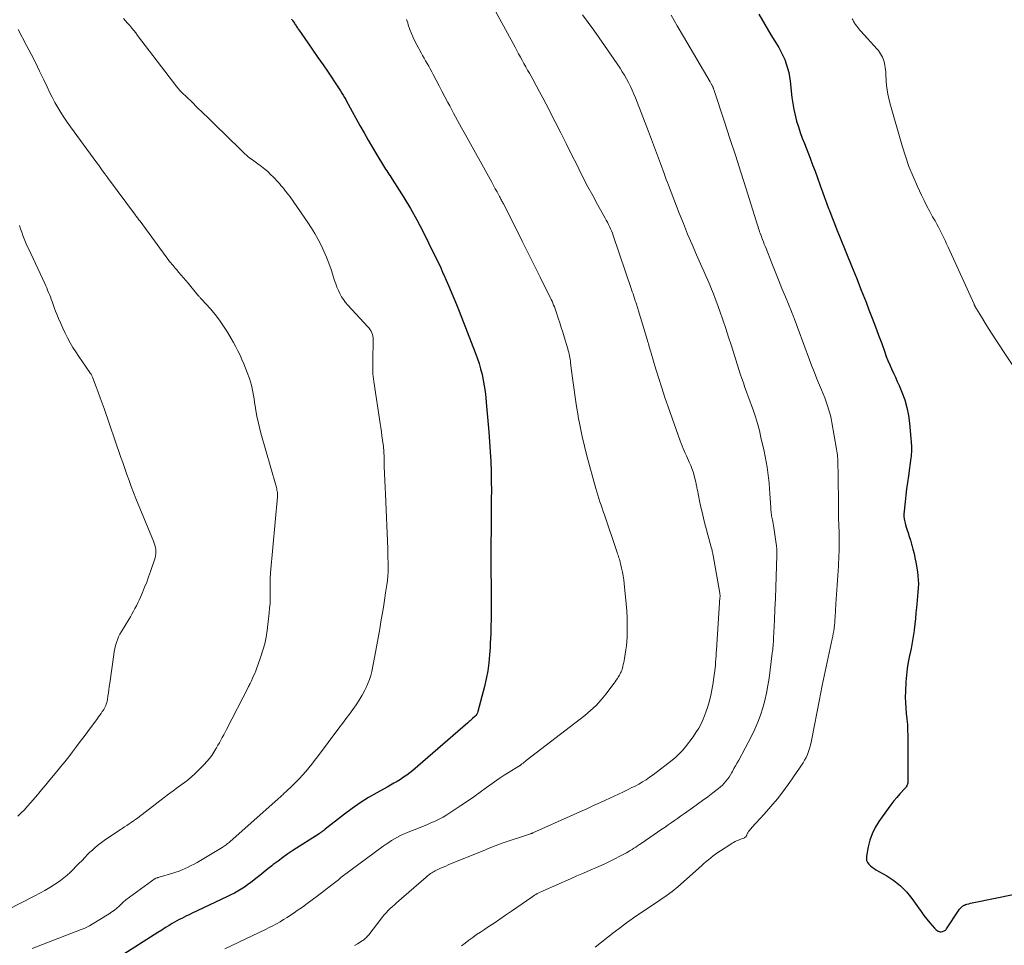
# Model space of a CAD drawing. Units: feet. Extents: x 2015000 to 2020012, y 575000 to 580000.
# Drawn here: x 2017420 to 2017592, y 575853 to 576014 of the extents above; entities that cross this region are included whole.
import ezdxf

# ---------------------------------------------------------------- set-up
doc = ezdxf.new("R2010")
doc.units = ezdxf.units.FT
doc.header["$LTSCALE"] = 100
doc.header["$MEASUREMENT"] = 0
doc.layers.add('CONTOUR INDEX', color=32, linetype='Continuous', lineweight=25)
doc.layers.add('CONTOUR INTERMEDIATE', color=40, linetype='Continuous', lineweight=15)

msp = doc.modelspace()

# ---------------------------------------------------------------- linework, layer by layer
at = {"layer": 'CONTOUR INDEX', "flags": 128}
for points, elevation in [([(2017549.23, 576015.23), (2017550.29, 576013.43), (2017551.36, 576011.64), (2017552.72, 576009.42), (2017553.1, 576008.73), (2017553.45, 576008.04), (2017553.76, 576007.32), (2017554.03, 576006.59), (2017554.26, 576005.84), (2017554.46, 576005.09), (2017554.6, 576004.32), (2017554.71, 576003.55), (2017555.01, 576000.7), (2017555.15, 575999.66), (2017555.33, 575998.64), (2017555.56, 575997.63), (2017555.83, 575996.62), (2017556.14, 575995.62), (2017556.46, 575994.63), (2017556.81, 575993.65), (2017557.18, 575992.68), (2017558.18, 575990.14), (2017558.62, 575989), (2017559.05, 575987.87), (2017559.47, 575986.72), (2017559.88, 575985.58), (2017560.01, 575985.21), (2017560.35, 575984.25), (2017560.7, 575983.29), (2017561.06, 575982.34), (2017561.42, 575981.38), (2017561.55, 575981.03), (2017561.99, 575979.9), (2017562.43, 575978.77), (2017562.87, 575977.64), (2017563.32, 575976.52), (2017564.54, 575973.51), (2017565.4, 575971.39), (2017566.25, 575969.28), (2017567.1, 575967.15), (2017567.94, 575965.03), (2017568.45, 575963.72), (2017569.03, 575962.25), (2017569.59, 575960.77), (2017570.13, 575959.29), (2017570.67, 575957.81), (2017571.2, 575956.33), (2017571.47, 575955.59), (2017571.76, 575954.85), (2017572.08, 575954.12), (2017572.4, 575953.39), (2017572.73, 575952.67), (2017573.06, 575951.95), (2017573.38, 575951.22), (2017573.7, 575950.49), (2017574.19, 575949.35), (2017574.68, 575948.03), (2017575.08, 575946.69), (2017575.35, 575945.31), (2017575.54, 575943.92), (2017575.88, 575939.91), (2017575.88, 575939.8), (2017575.89, 575939.69), (2017575.89, 575939.58), (2017575.89, 575939.47), (2017575.89, 575939.37), (2017575.88, 575939.26), (2017575.88, 575939.15), (2017575.87, 575939.04), (2017575.86, 575938.81), (2017575.84, 575938.58), (2017575.82, 575938.36), (2017575.79, 575938.13), (2017575.76, 575937.91), (2017575.32, 575934.76), (2017575.16, 575933.63), (2017575.02, 575932.5), (2017574.89, 575931.37), (2017574.77, 575930.24), (2017574.56, 575928.07), (2017574.55, 575928.02), (2017574.55, 575927.97), (2017574.55, 575927.92), (2017574.55, 575927.87), (2017574.55, 575927.82), (2017574.55, 575927.77), (2017574.55, 575927.72), (2017574.56, 575927.67), (2017574.61, 575927.25), (2017574.64, 575927), (2017574.69, 575926.74), (2017574.75, 575926.49), (2017574.82, 575926.24), (2017575.08, 575925.45), (2017575.28, 575924.81), (2017575.48, 575924.16), (2017575.68, 575923.52), (2017575.87, 575922.87), (2017575.92, 575922.69), (2017576.12, 575921.95), (2017576.31, 575921.2), (2017576.47, 575920.45), (2017576.61, 575919.69), (2017576.9, 575918.05), (2017576.99, 575917.35), (2017577.05, 575916.64), (2017577.07, 575915.94), (2017577.05, 575915.23), (2017577, 575914.51), (2017576.94, 575913.8), (2017576.88, 575913.09), (2017576.81, 575912.38), (2017576.75, 575911.83), (2017576.65, 575910.85), (2017576.54, 575909.87), (2017576.44, 575908.88), (2017576.32, 575907.9), (2017576.31, 575907.78), (2017576.17, 575906.73), (2017576.01, 575905.7), (2017575.81, 575904.66), (2017575.59, 575903.64), (2017575.54, 575903.43), (2017575.3, 575902.29), (2017575.11, 575901.15), (2017574.98, 575900), (2017574.89, 575898.85), (2017574.81, 575897.16), (2017574.79, 575896.2), (2017574.81, 575895.24), (2017574.87, 575894.28), (2017574.96, 575893.32), (2017575.07, 575892.36), (2017575.15, 575891.41), (2017575.19, 575890.44), (2017575.21, 575889.48), (2017575.24, 575881.54), (2017575.23, 575881.37), (2017575.21, 575881.2), (2017575.17, 575881.03), (2017575.11, 575880.87), (2017575.04, 575880.71), (2017574.96, 575880.56), (2017574.86, 575880.42), (2017574.75, 575880.29), (2017573.85, 575879.33), (2017573.3, 575878.71), (2017572.77, 575878.08), (2017572.26, 575877.43), (2017571.78, 575876.76), (2017570.19, 575874.49), (2017569.56, 575873.45), (2017569.02, 575872.37), (2017568.63, 575871.24), (2017568.32, 575870.06), (2017568.02, 575868.44), (2017568, 575868.06), (2017568.05, 575867.7), (2017568.2, 575867.37), (2017568.42, 575867.05), (2017568.7, 575866.77), (2017569.01, 575866.51), (2017569.33, 575866.28), (2017569.67, 575866.06), (2017571.57, 575865), (2017572.8, 575864.19), (2017573.95, 575863.29), (2017574.97, 575862.24), (2017575.9, 575861.1), (2017577.07, 575859.44), (2017577.56, 575858.78), (2017578.05, 575858.12), (2017578.56, 575857.48), (2017579.08, 575856.85), (2017579.87, 575855.91), (2017580.01, 575855.76), (2017580.16, 575855.62), (2017580.33, 575855.49), (2017580.5, 575855.38), (2017580.68, 575855.3), (2017580.87, 575855.26), (2017581.06, 575855.26), (2017581.25, 575855.31), (2017581.58, 575855.43), (2017581.71, 575855.49), (2017581.82, 575855.56), (2017581.92, 575855.66), (2017582, 575855.77), (2017584.15, 575859.06), (2017584.26, 575859.21), (2017584.38, 575859.36), (2017584.51, 575859.5), (2017584.64, 575859.63), (2017584.78, 575859.75), (2017584.86, 575859.81), (2017584.94, 575859.86), (2017585.03, 575859.9), (2017585.12, 575859.94), (2017585.22, 575859.97), (2017585.31, 575860), (2017585.41, 575860.03), (2017585.51, 575860.06), (2017585.87, 575860.17), (2017586.16, 575860.25), (2017586.44, 575860.32), (2017586.72, 575860.39), (2017587.01, 575860.45), (2017600.46, 575863.18)], 740), ([(2017467.71, 576014.37), (2017467.82, 576014.25), (2017467.92, 576014.12), (2017468.24, 576013.67), (2017468.34, 576013.53), (2017468.44, 576013.38), (2017468.54, 576013.24), (2017468.63, 576013.09), (2017468.72, 576012.94), (2017468.82, 576012.79), (2017468.92, 576012.64), (2017469.02, 576012.5), (2017470.59, 576010.24), (2017471.47, 576008.97), (2017472.35, 576007.69), (2017473.23, 576006.41), (2017474.1, 576005.13), (2017475.82, 576002.6), (2017476.06, 576002.23), (2017476.3, 576001.86), (2017476.53, 576001.49), (2017476.75, 576001.12), (2017476.97, 576000.74), (2017477.19, 576000.36), (2017477.41, 575999.98), (2017477.62, 575999.59), (2017479.67, 575995.83), (2017480.39, 575994.55), (2017481.12, 575993.27), (2017481.86, 575992), (2017482.61, 575990.74), (2017483.78, 575988.81), (2017483.96, 575988.52), (2017484.15, 575988.23), (2017484.34, 575987.94), (2017484.53, 575987.65), (2017484.73, 575987.37), (2017484.92, 575987.08), (2017485.11, 575986.79), (2017485.29, 575986.49), (2017487.31, 575983.27), (2017488.47, 575981.35), (2017489.58, 575979.4), (2017490.63, 575977.42), (2017491.63, 575975.41), (2017493.75, 575971.02), (2017493.82, 575970.87), (2017493.88, 575970.72), (2017493.95, 575970.57), (2017494.02, 575970.42), (2017494.08, 575970.27), (2017494.15, 575970.12), (2017494.21, 575969.97), (2017494.28, 575969.82), (2017495.11, 575967.93), (2017495.59, 575966.82), (2017496.06, 575965.72), (2017496.51, 575964.61), (2017496.95, 575963.5), (2017499.77, 575956.28), (2017500.12, 575955.33), (2017500.44, 575954.37), (2017500.72, 575953.4), (2017500.97, 575952.42), (2017501.17, 575951.43), (2017501.35, 575950.44), (2017501.49, 575949.44), (2017501.6, 575948.43), (2017501.68, 575947.56), (2017501.74, 575946.92), (2017501.8, 575946.27), (2017501.86, 575945.63), (2017501.91, 575944.99), (2017501.97, 575944.34), (2017502.02, 575943.7), (2017502.07, 575943.05), (2017502.12, 575942.41), (2017502.37, 575938.95), (2017502.47, 575937.25), (2017502.55, 575935.56), (2017502.58, 575933.86), (2017502.59, 575932.16), (2017502.58, 575930.82), (2017502.57, 575929.79), (2017502.57, 575928.76), (2017502.56, 575927.73), (2017502.54, 575926.69), (2017502.54, 575926.56), (2017502.53, 575925.6), (2017502.53, 575924.63), (2017502.52, 575923.66), (2017502.52, 575922.7), (2017502.54, 575911.09), (2017502.54, 575910.31), (2017502.54, 575909.53), (2017502.52, 575908.74), (2017502.5, 575907.96), (2017502.48, 575907.18), (2017502.45, 575906.4), (2017502.41, 575905.62), (2017502.36, 575904.83), (2017502.28, 575903.57), (2017502.15, 575902.17), (2017501.96, 575900.77), (2017501.7, 575899.39), (2017501.38, 575898.01), (2017500.24, 575893.68), (2017500.16, 575893.43), (2017500.04, 575893.2), (2017499.89, 575893), (2017499.72, 575892.81), (2017499.32, 575892.45), (2017499.25, 575892.39), (2017498.99, 575892.17), (2017498.87, 575892.06), (2017498.74, 575891.95), (2017498.61, 575891.83), (2017498.49, 575891.72), (2017488.88, 575883.4), (2017488.36, 575882.98), (2017487.84, 575882.57), (2017487.29, 575882.2), (2017486.72, 575881.84), (2017486.15, 575881.5), (2017485.57, 575881.16), (2017484.99, 575880.83), (2017484.41, 575880.51), (2017482.6, 575879.51), (2017481.14, 575878.66), (2017479.71, 575877.76), (2017478.32, 575876.79), (2017476.96, 575875.77), (2017473.61, 575873.14), (2017473.48, 575873.04), (2017473.35, 575872.94), (2017473.21, 575872.83), (2017473.08, 575872.73), (2017472.94, 575872.64), (2017472.81, 575872.54), (2017472.67, 575872.45), (2017472.53, 575872.35), (2017467.98, 575869.42), (2017467.1, 575868.84), (2017466.24, 575868.24), (2017465.39, 575867.61), (2017464.55, 575866.98), (2017464.3, 575866.78), (2017463.6, 575866.23), (2017462.89, 575865.67), (2017462.19, 575865.11), (2017461.49, 575864.55), (2017461.15, 575864.27), (2017460.62, 575863.86), (2017460.07, 575863.45), (2017459.51, 575863.07), (2017458.93, 575862.7), (2017458.35, 575862.36), (2017457.76, 575862.02), (2017457.15, 575861.71), (2017456.54, 575861.41), (2017450.3, 575858.45), (2017449.87, 575858.24), (2017449.44, 575858.03), (2017449.01, 575857.83), (2017448.58, 575857.61), (2017448.16, 575857.4), (2017447.74, 575857.17), (2017447.32, 575856.94), (2017446.91, 575856.7), (2017446.4, 575856.39), (2017445.74, 575855.99), (2017445.09, 575855.58), (2017444.43, 575855.17), (2017443.78, 575854.76), (2017438.51, 575851.39)], 760)]:
    msp.add_lwpolyline(points, dxfattribs=dict(at, elevation=elevation))
at = {"layer": 'CONTOUR INTERMEDIATE', "flags": 128}
for points, elevation in [([(2017501.06, 576019.98), (2017506.72, 576009.5), (2017507.03, 576008.92), (2017507.34, 576008.35), (2017507.65, 576007.78), (2017507.97, 576007.21), (2017508.28, 576006.65), (2017508.6, 576006.08), (2017508.91, 576005.51), (2017509.23, 576004.94), (2017509.81, 576003.91), (2017510.41, 576002.83), (2017511, 576001.74), (2017511.58, 576000.64), (2017512.15, 575999.54), (2017513.73, 575996.47), (2017514.69, 575994.59), (2017515.64, 575992.7), (2017516.59, 575990.81), (2017517.53, 575988.92), (2017517.83, 575988.3), (2017518.63, 575986.72), (2017519.44, 575985.16), (2017520.27, 575983.61), (2017521.12, 575982.06), (2017522.44, 575979.71), (2017522.64, 575979.35), (2017522.83, 575978.98), (2017523.02, 575978.6), (2017523.21, 575978.23), (2017523.38, 575977.85), (2017523.55, 575977.47), (2017523.7, 575977.08), (2017523.84, 575976.68), (2017527.03, 575967.27), (2017527.17, 575966.87), (2017527.3, 575966.47), (2017527.43, 575966.07), (2017527.56, 575965.67), (2017527.7, 575965.25), (2017527.76, 575965.06), (2017527.82, 575964.87), (2017527.88, 575964.68), (2017527.94, 575964.49), (2017528, 575964.29), (2017528.06, 575964.1), (2017528.12, 575963.91), (2017528.18, 575963.72), (2017529.82, 575958.37), (2017529.9, 575958.09), (2017529.98, 575957.81), (2017530.06, 575957.53), (2017530.14, 575957.25), (2017530.22, 575956.97), (2017530.3, 575956.69), (2017530.38, 575956.41), (2017530.46, 575956.13), (2017531.28, 575953.38), (2017531.79, 575951.72), (2017532.31, 575950.08), (2017532.86, 575948.44), (2017533.42, 575946.81), (2017535.52, 575940.86), (2017535.68, 575940.42), (2017535.85, 575939.98), (2017536.03, 575939.55), (2017536.22, 575939.12), (2017536.41, 575938.7), (2017536.6, 575938.27), (2017536.8, 575937.84), (2017537, 575937.42), (2017537.12, 575937.15), (2017537.36, 575936.59), (2017537.58, 575936.02), (2017537.77, 575935.44), (2017537.94, 575934.85), (2017538.2, 575933.85), (2017538.25, 575933.65), (2017538.29, 575933.45), (2017538.33, 575933.25), (2017538.37, 575933.05), (2017538.4, 575932.85), (2017538.44, 575932.65), (2017538.47, 575932.45), (2017538.52, 575932.25), (2017538.9, 575930.42), (2017539.14, 575929.31), (2017539.39, 575928.21), (2017539.67, 575927.1), (2017539.95, 575926), (2017540.95, 575922.33), (2017541, 575922.15), (2017541.04, 575921.97), (2017541.09, 575921.79), (2017541.13, 575921.61), (2017541.17, 575921.43), (2017541.21, 575921.25), (2017541.24, 575921.07), (2017541.27, 575920.88), (2017542.43, 575914.33), (2017542.44, 575914.24), (2017542.45, 575914.14), (2017542.46, 575914.05), (2017542.47, 575913.95), (2017542.47, 575913.85), (2017542.47, 575913.76), (2017542.47, 575913.66), (2017542.46, 575913.57), (2017541.86, 575904.45), (2017541.82, 575903.91), (2017541.79, 575903.37), (2017541.75, 575902.83), (2017541.71, 575902.3), (2017541.66, 575901.69), (2017541.58, 575900.85), (2017541.48, 575900.01), (2017541.35, 575899.18), (2017541.2, 575898.35), (2017540.85, 575896.54), (2017540.62, 575895.53), (2017540.35, 575894.54), (2017540.02, 575893.57), (2017539.65, 575892.61), (2017539.54, 575892.35), (2017539.17, 575891.55), (2017538.75, 575890.76), (2017538.28, 575890.01), (2017537.76, 575889.28), (2017536.44, 575887.54), (2017535.91, 575886.9), (2017535.35, 575886.29), (2017534.74, 575885.72), (2017534.1, 575885.19), (2017530.8, 575882.64), (2017530.2, 575882.2), (2017529.59, 575881.78), (2017528.95, 575881.39), (2017528.31, 575881.03), (2017527.65, 575880.68), (2017526.99, 575880.34), (2017526.32, 575880.01), (2017525.65, 575879.69), (2017525.5, 575879.62), (2017524.74, 575879.27), (2017523.99, 575878.93), (2017523.24, 575878.58), (2017522.48, 575878.23), (2017521.61, 575877.82), (2017520.42, 575877.27), (2017519.23, 575876.73), (2017518.04, 575876.19), (2017516.84, 575875.65), (2017509.81, 575872.5), (2017509.76, 575872.47), (2017509.71, 575872.45), (2017509.66, 575872.43), (2017509.61, 575872.42), (2017509.56, 575872.4), (2017509.5, 575872.38), (2017509.45, 575872.36), (2017509.4, 575872.35), (2017504.65, 575870.76), (2017504.19, 575870.61), (2017503.72, 575870.44), (2017503.27, 575870.27), (2017502.81, 575870.09), (2017502.36, 575869.9), (2017501.9, 575869.72), (2017501.45, 575869.53), (2017501, 575869.35), (2017495.08, 575866.93), (2017494.63, 575866.74), (2017494.17, 575866.54), (2017493.72, 575866.34), (2017493.27, 575866.13), (2017492.81, 575865.92), (2017492.6, 575865.81), (2017492.38, 575865.69), (2017492.18, 575865.56), (2017491.98, 575865.42), (2017491.79, 575865.27), (2017491.6, 575865.12), (2017491.41, 575864.97), (2017491.23, 575864.81), (2017486.04, 575860.31), (2017485.67, 575859.98), (2017485.3, 575859.65), (2017484.94, 575859.31), (2017484.59, 575858.96), (2017484.25, 575858.6), (2017483.92, 575858.24), (2017483.6, 575857.86), (2017483.29, 575857.47), (2017481.19, 575854.74), (2017481.06, 575854.58), (2017480.93, 575854.43), (2017480.79, 575854.29), (2017480.65, 575854.15), (2017480.5, 575854.02), (2017480.35, 575853.89), (2017480.19, 575853.78), (2017480.03, 575853.67), (2017479.26, 575853.2), (2017478.71, 575852.86)], 752), ([(2017518.49, 576015.14), (2017519.48, 576013.81), (2017520.45, 576012.48), (2017521.41, 576011.13), (2017522.35, 576009.77), (2017525.03, 576005.83), (2017525.43, 576005.22), (2017525.81, 576004.6), (2017526.18, 576003.96), (2017526.52, 576003.32), (2017526.85, 576002.66), (2017527.16, 576002), (2017527.45, 576001.32), (2017527.73, 576000.64), (2017529.98, 575994.81), (2017530.51, 575993.42), (2017531.04, 575992.03), (2017531.56, 575990.63), (2017532.07, 575989.23), (2017532.72, 575987.46), (2017532.91, 575986.95), (2017533.1, 575986.44), (2017533.29, 575985.93), (2017533.49, 575985.42), (2017535.35, 575980.57), (2017536.08, 575978.74), (2017536.82, 575976.91), (2017537.59, 575975.09), (2017538.38, 575973.27), (2017539.28, 575971.23), (2017539.63, 575970.45), (2017539.98, 575969.66), (2017540.32, 575968.87), (2017540.67, 575968.09), (2017541.01, 575967.3), (2017541.33, 575966.5), (2017541.64, 575965.7), (2017541.93, 575964.9), (2017542.43, 575963.49), (2017542.95, 575961.97), (2017543.47, 575960.46), (2017543.97, 575958.93), (2017544.45, 575957.4), (2017545.73, 575953.31), (2017545.99, 575952.52), (2017546.26, 575951.73), (2017546.54, 575950.95), (2017546.82, 575950.17), (2017547.12, 575949.39), (2017547.41, 575948.61), (2017547.69, 575947.82), (2017547.97, 575947.04), (2017548.24, 575946.25), (2017548.64, 575945.06), (2017549, 575943.87), (2017549.33, 575942.67), (2017549.62, 575941.45), (2017550.16, 575939.09), (2017550.35, 575938.16), (2017550.53, 575937.23), (2017550.68, 575936.3), (2017550.82, 575935.36), (2017550.94, 575934.43), (2017551.04, 575933.48), (2017551.12, 575932.54), (2017551.18, 575931.6), (2017551.32, 575929.22), (2017551.33, 575928.98), (2017551.35, 575928.75), (2017551.38, 575928.51), (2017551.41, 575928.28), (2017551.45, 575928.04), (2017551.48, 575927.81), (2017551.53, 575927.58), (2017551.57, 575927.34), (2017551.62, 575927.12), (2017551.69, 575926.78), (2017551.76, 575926.43), (2017551.81, 575926.09), (2017551.87, 575925.74), (2017552.28, 575922.88), (2017552.31, 575922.64), (2017552.34, 575922.39), (2017552.36, 575922.14), (2017552.38, 575921.89), (2017552.39, 575921.64), (2017552.39, 575921.39), (2017552.39, 575921.15), (2017552.39, 575920.9), (2017552.27, 575917.22), (2017552.21, 575915.32), (2017552.14, 575913.42), (2017552.06, 575911.51), (2017551.97, 575909.61), (2017551.82, 575906.46), (2017551.8, 575906.13), (2017551.78, 575905.8), (2017551.76, 575905.48), (2017551.73, 575905.15), (2017551.7, 575904.83), (2017551.66, 575904.5), (2017551.63, 575904.18), (2017551.59, 575903.85), (2017551.03, 575899.51), (2017550.83, 575898.2), (2017550.59, 575896.89), (2017550.29, 575895.59), (2017549.95, 575894.31), (2017549.55, 575893.04), (2017549.09, 575891.8), (2017548.55, 575890.59), (2017547.96, 575889.39), (2017545.73, 575885.22), (2017545.46, 575884.72), (2017545.19, 575884.22), (2017544.91, 575883.72), (2017544.63, 575883.22), (2017544.52, 575883.02), (2017544.28, 575882.62), (2017544.04, 575882.24), (2017543.77, 575881.87), (2017543.5, 575881.51), (2017543.2, 575881.16), (2017542.89, 575880.83), (2017542.55, 575880.53), (2017542.2, 575880.24), (2017541.19, 575879.47), (2017540.32, 575878.81), (2017539.44, 575878.16), (2017538.56, 575877.52), (2017537.67, 575876.89), (2017536.67, 575876.18), (2017536.13, 575875.8), (2017535.6, 575875.42), (2017535.06, 575875.04), (2017534.52, 575874.66), (2017533.98, 575874.29), (2017533.44, 575873.91), (2017532.9, 575873.54), (2017532.35, 575873.17), (2017528.73, 575870.68), (2017528.41, 575870.47), (2017528.1, 575870.25), (2017527.78, 575870.04), (2017527.46, 575869.83), (2017527.13, 575869.62), (2017526.81, 575869.42), (2017526.48, 575869.23), (2017526.14, 575869.05), (2017525.01, 575868.45), (2017524.11, 575867.97), (2017523.19, 575867.52), (2017522.27, 575867.08), (2017521.34, 575866.66), (2017520.94, 575866.49), (2017519.8, 575865.99), (2017518.66, 575865.5), (2017517.52, 575865), (2017516.39, 575864.5), (2017511.63, 575862.43), (2017511.37, 575862.31), (2017511.11, 575862.19), (2017510.85, 575862.06), (2017510.6, 575861.92), (2017510.35, 575861.78), (2017510.11, 575861.63), (2017509.87, 575861.47), (2017509.63, 575861.31), (2017506.09, 575858.86), (2017505.08, 575858.16), (2017504.07, 575857.48), (2017503.05, 575856.8), (2017502.04, 575856.13), (2017501.37, 575855.69), (2017500.68, 575855.23), (2017500, 575854.77), (2017499.33, 575854.29), (2017498.67, 575853.81), (2017498.01, 575853.31), (2017497.37, 575852.8)], 748), ([(2017533.93, 576015.05), (2017535.01, 576013.2), (2017536.09, 576011.36), (2017540.73, 576003.48), (2017540.8, 576003.35), (2017540.87, 576003.23), (2017540.94, 576003.1), (2017541.01, 576002.97), (2017541.05, 576002.91), (2017541.1, 576002.81), (2017541.15, 576002.72), (2017541.19, 576002.62), (2017541.23, 576002.53), (2017541.27, 576002.43), (2017541.31, 576002.33), (2017541.35, 576002.23), (2017541.38, 576002.13), (2017543.25, 575996.49), (2017544.2, 575993.57), (2017545.15, 575990.65), (2017546.09, 575987.72), (2017547.02, 575984.79), (2017549.02, 575978.44), (2017549.1, 575978.16), (2017549.19, 575977.89), (2017549.29, 575977.61), (2017549.38, 575977.33), (2017549.47, 575977.06), (2017549.57, 575976.79), (2017549.68, 575976.51), (2017549.78, 575976.24), (2017549.88, 575975.98), (2017550.04, 575975.58), (2017550.2, 575975.18), (2017550.36, 575974.78), (2017550.52, 575974.38), (2017551.51, 575971.87), (2017552.1, 575970.4), (2017552.69, 575968.93), (2017553.28, 575967.45), (2017553.88, 575965.98), (2017554.92, 575963.43), (2017555, 575963.23), (2017555.08, 575963.04), (2017555.15, 575962.85), (2017555.23, 575962.66), (2017555.31, 575962.47), (2017555.39, 575962.28), (2017555.46, 575962.09), (2017555.54, 575961.89), (2017555.64, 575961.63), (2017555.76, 575961.3), (2017555.88, 575960.98), (2017556, 575960.65), (2017556.12, 575960.33), (2017558.08, 575955.01), (2017558.5, 575953.89), (2017558.93, 575952.78), (2017559.38, 575951.67), (2017559.83, 575950.56), (2017560.18, 575949.73), (2017560.46, 575949.04), (2017560.73, 575948.35), (2017560.99, 575947.64), (2017561.24, 575946.94), (2017561.46, 575946.22), (2017561.66, 575945.51), (2017561.83, 575944.78), (2017561.98, 575944.05), (2017562.81, 575939.4), (2017562.86, 575939.07), (2017562.91, 575938.74), (2017562.95, 575938.41), (2017562.98, 575938.08), (2017562.98, 575938.05), (2017563, 575937.73), (2017563.02, 575937.42), (2017563.04, 575937.1), (2017563.05, 575936.78), (2017563.05, 575936.46), (2017563.05, 575936.14), (2017563.06, 575935.82), (2017563.06, 575935.5), (2017563.12, 575929.01), (2017563.13, 575928.37), (2017563.14, 575927.73), (2017563.16, 575927.09), (2017563.19, 575926.45), (2017563.22, 575925.81), (2017563.24, 575925.17), (2017563.26, 575924.53), (2017563.27, 575923.88), (2017563.28, 575923.73), (2017563.28, 575923), (2017563.27, 575922.28), (2017563.25, 575921.57), (2017563.21, 575920.85), (2017563.11, 575919), (2017563.01, 575917.36), (2017562.91, 575915.73), (2017562.81, 575914.09), (2017562.7, 575912.45), (2017562.55, 575910.15), (2017562.52, 575909.67), (2017562.48, 575909.19), (2017562.43, 575908.71), (2017562.37, 575908.23), (2017562.3, 575907.75), (2017562.22, 575907.27), (2017562.14, 575906.8), (2017562.04, 575906.33), (2017560.31, 575898.22), (2017560.24, 575897.91), (2017560.18, 575897.61), (2017560.11, 575897.3), (2017560.05, 575896.99), (2017559.99, 575896.69), (2017559.93, 575896.38), (2017559.87, 575896.07), (2017559.81, 575895.77), (2017558.5, 575888.89), (2017558.38, 575888.34), (2017558.25, 575887.79), (2017558.09, 575887.25), (2017557.92, 575886.71), (2017557.91, 575886.68), (2017557.72, 575886.18), (2017557.49, 575885.68), (2017557.23, 575885.21), (2017556.95, 575884.75), (2017554.64, 575881.35), (2017553.6, 575879.89), (2017552.51, 575878.47), (2017551.36, 575877.09), (2017550.17, 575875.75), (2017548.03, 575873.47), (2017547.88, 575873.29), (2017547.73, 575873.12), (2017547.59, 575872.94), (2017547.45, 575872.75), (2017547.31, 575872.55), (2017547.25, 575872.46), (2017547.2, 575872.36), (2017547.17, 575872.26), (2017547.13, 575872.16), (2017547.13, 575872.13), (2017547.1, 575872.05), (2017547.06, 575871.96), (2017547.01, 575871.89), (2017546.95, 575871.82), (2017546.88, 575871.76), (2017546.8, 575871.7), (2017546.72, 575871.66), (2017546.63, 575871.62), (2017546.36, 575871.52), (2017546.13, 575871.44), (2017545.9, 575871.35), (2017545.68, 575871.26), (2017545.46, 575871.16), (2017545.37, 575871.12), (2017545.11, 575870.99), (2017544.85, 575870.86), (2017544.6, 575870.71), (2017544.35, 575870.56), (2017542.53, 575869.38), (2017542.1, 575869.09), (2017541.68, 575868.8), (2017541.26, 575868.49), (2017540.85, 575868.17), (2017540.45, 575867.84), (2017540.06, 575867.51), (2017539.67, 575867.17), (2017539.28, 575866.83), (2017536.13, 575863.98), (2017535.14, 575863.12), (2017534.13, 575862.3), (2017533.08, 575861.52), (2017532, 575860.77), (2017531.04, 575860.13), (2017530.43, 575859.72), (2017529.81, 575859.32), (2017529.2, 575858.91), (2017528.59, 575858.51), (2017527.98, 575858.1), (2017527.37, 575857.68), (2017526.77, 575857.25), (2017526.18, 575856.82), (2017525.13, 575856.02), (2017524.02, 575855.18), (2017522.92, 575854.33), (2017521.82, 575853.47), (2017520.72, 575852.6)], 744), ([(2017438.4, 576014.48), (2017438.78, 576014.09), (2017439.15, 576013.68), (2017439.51, 576013.26), (2017439.86, 576012.83), (2017440.21, 576012.4), (2017440.55, 576011.97), (2017440.88, 576011.53), (2017447.75, 576002.57), (2017447.85, 576002.45), (2017447.95, 576002.32), (2017448.05, 576002.2), (2017448.15, 576002.08), (2017448.26, 576001.96), (2017448.37, 576001.84), (2017448.48, 576001.73), (2017448.59, 576001.62), (2017450.32, 575999.94), (2017451.3, 575999), (2017452.28, 575998.05), (2017453.26, 575997.1), (2017454.23, 575996.15), (2017458.84, 575991.63), (2017459.1, 575991.39), (2017459.35, 575991.14), (2017459.61, 575990.9), (2017459.87, 575990.67), (2017459.96, 575990.59), (2017460.18, 575990.4), (2017460.41, 575990.21), (2017460.65, 575990.04), (2017460.9, 575989.87), (2017461.15, 575989.7), (2017461.39, 575989.53), (2017461.63, 575989.36), (2017461.87, 575989.18), (2017462.51, 575988.69), (2017463.06, 575988.25), (2017463.59, 575987.8), (2017464.09, 575987.32), (2017464.58, 575986.82), (2017465.32, 575986.03), (2017465.61, 575985.72), (2017465.89, 575985.4), (2017466.17, 575985.07), (2017466.45, 575984.74), (2017466.71, 575984.41), (2017466.98, 575984.07), (2017467.23, 575983.73), (2017467.48, 575983.38), (2017470.57, 575978.92), (2017471.2, 575977.96), (2017471.81, 575976.99), (2017472.37, 575975.99), (2017472.9, 575974.97), (2017473.38, 575973.94), (2017473.83, 575972.89), (2017474.24, 575971.82), (2017474.62, 575970.73), (2017475.24, 575968.83), (2017475.44, 575968.25), (2017475.66, 575967.67), (2017475.91, 575967.1), (2017476.18, 575966.54), (2017476.47, 575966), (2017476.8, 575965.48), (2017477.17, 575964.99), (2017477.57, 575964.51), (2017481.05, 575960.72), (2017481.25, 575960.48), (2017481.44, 575960.23), (2017481.6, 575959.96), (2017481.74, 575959.68), (2017481.86, 575959.39), (2017481.94, 575959.1), (2017481.99, 575958.8), (2017482, 575958.49), (2017481.91, 575954.77), (2017481.91, 575954.33), (2017481.9, 575953.88), (2017481.91, 575953.43), (2017481.91, 575952.99), (2017481.93, 575952.54), (2017481.97, 575952.1), (2017482.01, 575951.65), (2017482.07, 575951.21), (2017483.19, 575943.91), (2017483.3, 575943.18), (2017483.41, 575942.46), (2017483.51, 575941.73), (2017483.61, 575941), (2017483.75, 575939.9), (2017483.77, 575939.72), (2017483.79, 575939.54), (2017483.81, 575939.36), (2017483.83, 575939.17), (2017483.84, 575938.99), (2017483.85, 575938.81), (2017483.86, 575938.62), (2017483.87, 575938.44), (2017483.92, 575936.38), (2017483.96, 575935.17), (2017484, 575933.96), (2017484.05, 575932.75), (2017484.1, 575931.54), (2017484.51, 575922.01), (2017484.54, 575921.23), (2017484.56, 575920.44), (2017484.58, 575919.66), (2017484.58, 575918.87), (2017484.57, 575918.09), (2017484.53, 575917.3), (2017484.46, 575916.53), (2017484.36, 575915.75), (2017484.15, 575914.35), (2017483.95, 575913.09), (2017483.75, 575911.84), (2017483.54, 575910.58), (2017483.33, 575909.32), (2017483.11, 575908.07), (2017482.89, 575906.82), (2017482.66, 575905.57), (2017482.42, 575904.32), (2017481.72, 575900.66), (2017481.55, 575899.94), (2017481.34, 575899.23), (2017481.07, 575898.55), (2017480.76, 575897.87), (2017480.53, 575897.42), (2017480.06, 575896.54), (2017479.55, 575895.68), (2017479.01, 575894.85), (2017478.43, 575894.03), (2017477.82, 575893.21), (2017477.22, 575892.4), (2017476.62, 575891.6), (2017476.01, 575890.79), (2017472.25, 575885.77), (2017471.75, 575885.12), (2017471.25, 575884.47), (2017470.73, 575883.83), (2017470.21, 575883.2), (2017469.67, 575882.58), (2017469.12, 575881.97), (2017468.54, 575881.39), (2017467.96, 575880.81), (2017466.69, 575879.62), (2017466.53, 575879.47), (2017466.36, 575879.31), (2017466.19, 575879.16), (2017466.02, 575879.01), (2017465.85, 575878.86), (2017465.68, 575878.71), (2017465.51, 575878.56), (2017465.34, 575878.41), (2017457.01, 575871.01), (2017456.85, 575870.86), (2017456.68, 575870.72), (2017456.51, 575870.58), (2017456.33, 575870.45), (2017456.16, 575870.32), (2017455.98, 575870.2), (2017455.79, 575870.08), (2017455.61, 575869.96), (2017451.25, 575867.36), (2017450.75, 575867.07), (2017450.23, 575866.8), (2017449.71, 575866.54), (2017449.19, 575866.29), (2017448.65, 575866.06), (2017448.11, 575865.85), (2017447.56, 575865.66), (2017447.01, 575865.48), (2017444.63, 575864.77), (2017444.53, 575864.74), (2017444.44, 575864.72), (2017444.34, 575864.69), (2017444.24, 575864.67), (2017444.07, 575864.63), (2017444.06, 575864.62), (2017444.04, 575864.62), (2017443.96, 575864.58), (2017438.85, 575860.84), (2017438.79, 575860.79), (2017438.73, 575860.74), (2017438.67, 575860.69), (2017438.61, 575860.64), (2017438.55, 575860.58), (2017438.5, 575860.53), (2017438.44, 575860.47), (2017438.38, 575860.42), (2017437.69, 575859.76), (2017437.28, 575859.4), (2017436.85, 575859.05), (2017436.41, 575858.73), (2017435.94, 575858.42), (2017432.97, 575856.6), (2017432.51, 575856.33), (2017432.03, 575856.08), (2017431.54, 575855.86), (2017431.05, 575855.65), (2017422.5, 575852.33)], 764), ([(2017487.79, 576014.3), (2017487.9, 576014.01), (2017488, 576013.72), (2017488.1, 576013.42), (2017488.39, 576012.6), (2017488.65, 576011.9), (2017488.93, 576011.21), (2017489.25, 576010.54), (2017489.6, 576009.88), (2017490.33, 576008.54), (2017490.6, 576008.07), (2017490.87, 576007.59), (2017491.13, 576007.12), (2017491.41, 576006.64), (2017491.68, 576006.17), (2017491.94, 576005.7), (2017492.2, 576005.22), (2017492.45, 576004.73), (2017492.96, 576003.75), (2017493.46, 576002.78), (2017493.97, 576001.81), (2017494.48, 576000.84), (2017494.99, 575999.87), (2017495.32, 575999.26), (2017496, 575997.99), (2017496.69, 575996.73), (2017497.38, 575995.46), (2017498.08, 575994.2), (2017502.36, 575986.49), (2017502.67, 575985.94), (2017502.98, 575985.38), (2017503.28, 575984.82), (2017503.58, 575984.27), (2017504.02, 575983.47), (2017504.1, 575983.31), (2017504.19, 575983.15), (2017504.27, 575982.99), (2017504.36, 575982.83), (2017504.44, 575982.67), (2017504.52, 575982.51), (2017504.61, 575982.34), (2017504.69, 575982.18), (2017506.91, 575977.8), (2017507.97, 575975.7), (2017509.02, 575973.61), (2017510.07, 575971.51), (2017511.11, 575969.41), (2017512.86, 575965.86), (2017513.02, 575965.53), (2017513.17, 575965.2), (2017513.31, 575964.87), (2017513.45, 575964.53), (2017513.58, 575964.2), (2017513.71, 575963.86), (2017513.83, 575963.52), (2017513.95, 575963.18), (2017514.26, 575962.25), (2017514.53, 575961.44), (2017514.79, 575960.63), (2017515.05, 575959.82), (2017515.29, 575959.01), (2017515.93, 575956.89), (2017516.01, 575956.6), (2017516.09, 575956.3), (2017516.16, 575956), (2017516.22, 575955.69), (2017516.28, 575955.39), (2017516.33, 575955.09), (2017516.38, 575954.78), (2017516.42, 575954.47), (2017516.75, 575951.79), (2017516.97, 575950.14), (2017517.2, 575948.49), (2017517.45, 575946.85), (2017517.72, 575945.21), (2017517.75, 575945.05), (2017518.07, 575943.34), (2017518.43, 575941.63), (2017518.83, 575939.94), (2017519.27, 575938.25), (2017520.83, 575932.53), (2017520.99, 575931.96), (2017521.16, 575931.38), (2017521.35, 575930.81), (2017521.53, 575930.24), (2017521.73, 575929.67), (2017521.92, 575929.1), (2017522.11, 575928.53), (2017522.3, 575927.97), (2017524.53, 575921.42), (2017524.61, 575921.18), (2017524.69, 575920.95), (2017524.76, 575920.71), (2017524.84, 575920.47), (2017524.92, 575920.22), (2017524.99, 575919.98), (2017525.05, 575919.74), (2017525.11, 575919.49), (2017525.31, 575918.66), (2017525.46, 575917.99), (2017525.58, 575917.33), (2017525.68, 575916.65), (2017525.76, 575915.98), (2017526.11, 575912.42), (2017526.21, 575911.21), (2017526.28, 575910), (2017526.3, 575908.79), (2017526.29, 575907.57), (2017526.26, 575906.62), (2017526.22, 575905.89), (2017526.16, 575905.15), (2017526.07, 575904.42), (2017525.95, 575903.69), (2017525.81, 575902.94), (2017525.74, 575902.59), (2017525.67, 575902.23), (2017525.59, 575901.88), (2017525.51, 575901.53), (2017525.45, 575901.25), (2017525.39, 575901.04), (2017525.32, 575900.83), (2017525.24, 575900.62), (2017525.14, 575900.42), (2017525.04, 575900.22), (2017524.94, 575900.03), (2017524.82, 575899.84), (2017524.71, 575899.65), (2017524.57, 575899.44), (2017524.38, 575899.15), (2017524.19, 575898.87), (2017523.99, 575898.59), (2017523.78, 575898.31), (2017522.6, 575896.74), (2017521.76, 575895.72), (2017520.87, 575894.75), (2017519.91, 575893.85), (2017518.9, 575893), (2017508.68, 575885.11), (2017508.5, 575884.96), (2017508.31, 575884.82), (2017508.12, 575884.68), (2017507.93, 575884.54), (2017507.59, 575884.29), (2017507.57, 575884.27), (2017507.55, 575884.26), (2017507.53, 575884.25), (2017507.51, 575884.23), (2017507.44, 575884.18), (2017507.42, 575884.17), (2017507.4, 575884.16), (2017507.38, 575884.15), (2017507.36, 575884.14), (2017505.67, 575883.1), (2017504.82, 575882.56), (2017503.98, 575882.01), (2017503.15, 575881.43), (2017502.33, 575880.84), (2017501.75, 575880.42), (2017500.65, 575879.61), (2017499.54, 575878.82), (2017498.41, 575878.04), (2017497.28, 575877.27), (2017495.52, 575876.1), (2017494.85, 575875.68), (2017494.17, 575875.28), (2017493.47, 575874.92), (2017492.76, 575874.57), (2017492.04, 575874.25), (2017491.31, 575873.94), (2017490.59, 575873.64), (2017489.86, 575873.34), (2017487.8, 575872.51), (2017487.26, 575872.28), (2017486.73, 575872.03), (2017486.21, 575871.76), (2017485.7, 575871.48), (2017485.2, 575871.18), (2017484.71, 575870.86), (2017484.22, 575870.53), (2017483.74, 575870.19), (2017476.59, 575864.89), (2017476.36, 575864.71), (2017476.13, 575864.53), (2017475.9, 575864.35), (2017475.67, 575864.17), (2017475.44, 575863.99), (2017475.21, 575863.81), (2017474.98, 575863.63), (2017474.75, 575863.45), (2017472.2, 575861.49), (2017471.35, 575860.84), (2017470.49, 575860.21), (2017469.62, 575859.59), (2017468.74, 575858.98), (2017468.17, 575858.59), (2017467.57, 575858.19), (2017466.96, 575857.79), (2017466.35, 575857.41), (2017465.73, 575857.03), (2017465.1, 575856.67), (2017464.47, 575856.32), (2017463.82, 575855.99), (2017463.17, 575855.67), (2017456.12, 575852.28)], 756), ([(2017565.55, 576014.41), (2017565.63, 576014.26), (2017565.7, 576014.13), (2017565.74, 576014.04), (2017565.79, 576013.95), (2017565.84, 576013.87), (2017565.89, 576013.78), (2017565.94, 576013.7), (2017565.99, 576013.61), (2017566.05, 576013.53), (2017566.11, 576013.45), (2017566.32, 576013.15), (2017566.49, 576012.92), (2017566.66, 576012.7), (2017566.85, 576012.48), (2017567.03, 576012.27), (2017569.88, 576009.16), (2017570.1, 576008.9), (2017570.31, 576008.63), (2017570.49, 576008.35), (2017570.66, 576008.06), (2017570.81, 576007.75), (2017570.94, 576007.44), (2017571.05, 576007.12), (2017571.14, 576006.79), (2017571.16, 576006.69), (2017571.24, 576006.31), (2017571.3, 576005.93), (2017571.35, 576005.54), (2017571.38, 576005.16), (2017571.4, 576004.77), (2017571.42, 576004.38), (2017571.45, 576003.99), (2017571.48, 576003.6), (2017571.53, 576002.83), (2017571.62, 576002.07), (2017571.73, 576001.3), (2017571.89, 576000.55), (2017572.08, 575999.8), (2017574.24, 575992.31), (2017574.81, 575990.5), (2017575.43, 575988.71), (2017576.14, 575986.96), (2017576.9, 575985.22), (2017577.61, 575983.7), (2017578.07, 575982.75), (2017578.55, 575981.8), (2017579.04, 575980.87), (2017579.55, 575979.94), (2017579.97, 575979.2), (2017580.27, 575978.65), (2017580.58, 575978.09), (2017580.87, 575977.52), (2017581.16, 575976.95), (2017581.44, 575976.38), (2017581.72, 575975.8), (2017581.99, 575975.23), (2017582.25, 575974.65), (2017586.78, 575964.67), (2017586.82, 575964.6), (2017586.86, 575964.52), (2017586.9, 575964.44), (2017586.94, 575964.37), (2017588.06, 575962.48), (2017588.66, 575961.47), (2017589.28, 575960.46), (2017589.92, 575959.47), (2017590.56, 575958.48), (2017594.76, 575952.13)], 736), ([(2017420.08, 576012.56), (2017421.53, 576009.8), (2017422.3, 576008.3), (2017423.06, 576006.81), (2017423.79, 576005.3), (2017424.52, 576003.78), (2017425.09, 576002.58), (2017425.53, 576001.67), (2017425.99, 576000.77), (2017426.47, 575999.88), (2017426.97, 575999), (2017427.49, 575998.13), (2017428.04, 575997.28), (2017428.6, 575996.44), (2017429.19, 575995.62), (2017433.78, 575989.35), (2017434.04, 575989), (2017434.29, 575988.65), (2017434.54, 575988.3), (2017434.79, 575987.96), (2017435.18, 575987.41), (2017435.23, 575987.33), (2017435.29, 575987.26), (2017435.34, 575987.18), (2017435.4, 575987.1), (2017435.45, 575987.03), (2017435.51, 575986.95), (2017435.56, 575986.87), (2017435.62, 575986.8), (2017440.5, 575980.23), (2017440.6, 575980.1), (2017440.7, 575979.96), (2017440.8, 575979.83), (2017440.9, 575979.69), (2017441, 575979.55), (2017441.1, 575979.42), (2017441.21, 575979.28), (2017441.31, 575979.14), (2017446.31, 575972.32), (2017446.34, 575972.28), (2017446.38, 575972.23), (2017446.41, 575972.19), (2017446.45, 575972.14), (2017446.49, 575972.1), (2017446.52, 575972.05), (2017446.56, 575972.01), (2017446.6, 575971.97), (2017446.9, 575971.62), (2017447.09, 575971.41), (2017447.28, 575971.19), (2017447.46, 575970.97), (2017447.65, 575970.76), (2017448.08, 575970.24), (2017448.48, 575969.76), (2017448.88, 575969.28), (2017449.28, 575968.8), (2017449.68, 575968.33), (2017451.38, 575966.29), (2017451.47, 575966.2), (2017451.55, 575966.1), (2017451.63, 575966.01), (2017451.71, 575965.92), (2017451.8, 575965.83), (2017451.88, 575965.74), (2017451.97, 575965.65), (2017452.05, 575965.56), (2017453.58, 575963.86), (2017454.39, 575962.9), (2017455.17, 575961.9), (2017455.89, 575960.87), (2017456.56, 575959.8), (2017457.21, 575958.71), (2017457.62, 575958), (2017458.02, 575957.28), (2017458.39, 575956.55), (2017458.75, 575955.82), (2017459.09, 575955.07), (2017459.41, 575954.31), (2017459.72, 575953.55), (2017460.01, 575952.78), (2017460.38, 575951.76), (2017460.57, 575951.18), (2017460.74, 575950.59), (2017460.88, 575949.99), (2017460.99, 575949.39), (2017461.09, 575948.78), (2017461.19, 575948.17), (2017461.28, 575947.56), (2017461.38, 575946.95), (2017461.51, 575946.16), (2017461.69, 575945.16), (2017461.89, 575944.17), (2017462.13, 575943.18), (2017462.39, 575942.2), (2017464.98, 575933.16), (2017465.04, 575932.94), (2017465.1, 575932.71), (2017465.15, 575932.49), (2017465.2, 575932.26), (2017465.25, 575932.03), (2017465.27, 575931.92), (2017465.29, 575931.8), (2017465.3, 575931.69), (2017465.3, 575931.57), (2017465.3, 575931.46), (2017465.3, 575931.34), (2017465.29, 575931.23), (2017465.28, 575931.11), (2017464.08, 575917.86), (2017464.06, 575917.53), (2017464.03, 575917.21), (2017464.02, 575916.88), (2017464, 575916.55), (2017464, 575916.23), (2017463.99, 575915.9), (2017463.99, 575915.57), (2017464, 575915.25), (2017464.01, 575914.21), (2017464, 575913.37), (2017463.98, 575912.53), (2017463.92, 575911.69), (2017463.83, 575910.85), (2017463.47, 575907.79), (2017463.29, 575906.63), (2017463.06, 575905.49), (2017462.75, 575904.37), (2017462.39, 575903.25), (2017461.48, 575900.75), (2017461.31, 575900.32), (2017461.13, 575899.89), (2017460.94, 575899.46), (2017460.75, 575899.04), (2017460.51, 575898.57), (2017460.42, 575898.39), (2017460.33, 575898.21), (2017460.24, 575898.03), (2017460.15, 575897.84), (2017456.38, 575890.51), (2017456.15, 575890.05), (2017455.9, 575889.59), (2017455.66, 575889.14), (2017455.41, 575888.68), (2017455.15, 575888.23), (2017454.89, 575887.78), (2017454.63, 575887.34), (2017454.36, 575886.89), (2017454.18, 575886.6), (2017453.81, 575886.03), (2017453.41, 575885.48), (2017452.97, 575884.96), (2017452.51, 575884.45), (2017451.63, 575883.56), (2017450.93, 575882.87), (2017450.21, 575882.22), (2017449.45, 575881.6), (2017448.67, 575881.01), (2017447.87, 575880.44), (2017447.08, 575879.86), (2017446.3, 575879.27), (2017445.52, 575878.68), (2017440.91, 575875.15), (2017440.54, 575874.87), (2017440.16, 575874.59), (2017439.78, 575874.33), (2017439.39, 575874.07), (2017439, 575873.82), (2017438.61, 575873.56), (2017438.22, 575873.3), (2017437.83, 575873.05), (2017435.29, 575871.34), (2017434.82, 575871), (2017434.34, 575870.66), (2017433.89, 575870.29), (2017433.44, 575869.92), (2017433, 575869.52), (2017432.57, 575869.13), (2017432.15, 575868.72), (2017431.74, 575868.3), (2017431.15, 575867.67), (2017430.64, 575867.15), (2017430.14, 575866.64), (2017429.63, 575866.13), (2017429.11, 575865.62), (2017428.58, 575865.14), (2017428.03, 575864.67), (2017427.46, 575864.24), (2017426.87, 575863.83), (2017426.41, 575863.53), (2017425.56, 575863), (2017424.71, 575862.49), (2017423.84, 575862.01), (2017422.96, 575861.55), (2017415.73, 575857.9)], 768), ([(2017420.27, 575978.43), (2017420.46, 575977.84), (2017420.67, 575977.25), (2017420.88, 575976.67), (2017421.1, 575976.09), (2017421.34, 575975.51), (2017421.58, 575974.95), (2017421.84, 575974.38), (2017424.69, 575968.3), (2017424.87, 575967.91), (2017425.04, 575967.53), (2017425.2, 575967.14), (2017425.37, 575966.75), (2017425.52, 575966.36), (2017425.67, 575965.96), (2017425.82, 575965.57), (2017425.96, 575965.17), (2017426.03, 575964.96), (2017426.21, 575964.45), (2017426.4, 575963.95), (2017426.59, 575963.45), (2017426.79, 575962.96), (2017427.1, 575962.21), (2017427.47, 575961.35), (2017427.85, 575960.5), (2017428.25, 575959.65), (2017428.67, 575958.81), (2017429.12, 575957.97), (2017429.59, 575957.15), (2017430.09, 575956.36), (2017430.62, 575955.57), (2017432.58, 575952.77), (2017432.64, 575952.68), (2017432.7, 575952.58), (2017432.76, 575952.48), (2017432.82, 575952.38), (2017432.88, 575952.28), (2017432.93, 575952.18), (2017432.97, 575952.07), (2017433.02, 575951.96), (2017433.65, 575950.29), (2017434.01, 575949.34), (2017434.36, 575948.39), (2017434.7, 575947.44), (2017435.03, 575946.49), (2017437.93, 575938.13), (2017438.3, 575937.09), (2017438.66, 575936.04), (2017439.03, 575935), (2017439.4, 575933.95), (2017439.77, 575932.91), (2017440.16, 575931.87), (2017440.57, 575930.84), (2017440.99, 575929.82), (2017443.67, 575923.36), (2017443.8, 575923), (2017443.91, 575922.65), (2017444, 575922.29), (2017444.07, 575921.92), (2017444.09, 575921.55), (2017444.09, 575921.18), (2017444.03, 575920.82), (2017443.93, 575920.46), (2017443.14, 575918.11), (2017442.81, 575917.18), (2017442.47, 575916.25), (2017442.1, 575915.33), (2017441.72, 575914.41), (2017441.37, 575913.59), (2017441.15, 575913.09), (2017440.92, 575912.6), (2017440.68, 575912.11), (2017440.43, 575911.62), (2017440.17, 575911.15), (2017439.9, 575910.67), (2017439.62, 575910.2), (2017439.34, 575909.73), (2017438.06, 575907.63), (2017437.8, 575907.17), (2017437.57, 575906.69), (2017437.37, 575906.2), (2017437.19, 575905.69), (2017437.05, 575905.18), (2017436.92, 575904.66), (2017436.82, 575904.13), (2017436.73, 575903.61), (2017436.03, 575898.61), (2017435.95, 575898.05), (2017435.87, 575897.48), (2017435.79, 575896.92), (2017435.7, 575896.35), (2017435.61, 575895.74), (2017435.56, 575895.49), (2017435.5, 575895.23), (2017435.42, 575894.98), (2017435.33, 575894.73), (2017435.22, 575894.49), (2017435.11, 575894.26), (2017434.98, 575894.03), (2017434.83, 575893.81), (2017434.72, 575893.65), (2017434.51, 575893.35), (2017434.3, 575893.06), (2017434.09, 575892.77), (2017433.88, 575892.47), (2017432.2, 575890.2), (2017431.55, 575889.31), (2017430.88, 575888.43), (2017430.22, 575887.55), (2017429.55, 575886.67), (2017428.87, 575885.8), (2017428.18, 575884.93), (2017427.49, 575884.07), (2017426.79, 575883.21), (2017425.59, 575881.75), (2017424.86, 575880.87), (2017424.13, 575880), (2017423.4, 575879.13), (2017422.66, 575878.26), (2017422.23, 575877.76), (2017421.7, 575877.16), (2017421.14, 575876.56), (2017420.57, 575875.99), (2017419.98, 575875.43)], 772)]:
    msp.add_lwpolyline(points, dxfattribs=dict(at, elevation=elevation))

doc.saveas('drawing.dxf')
